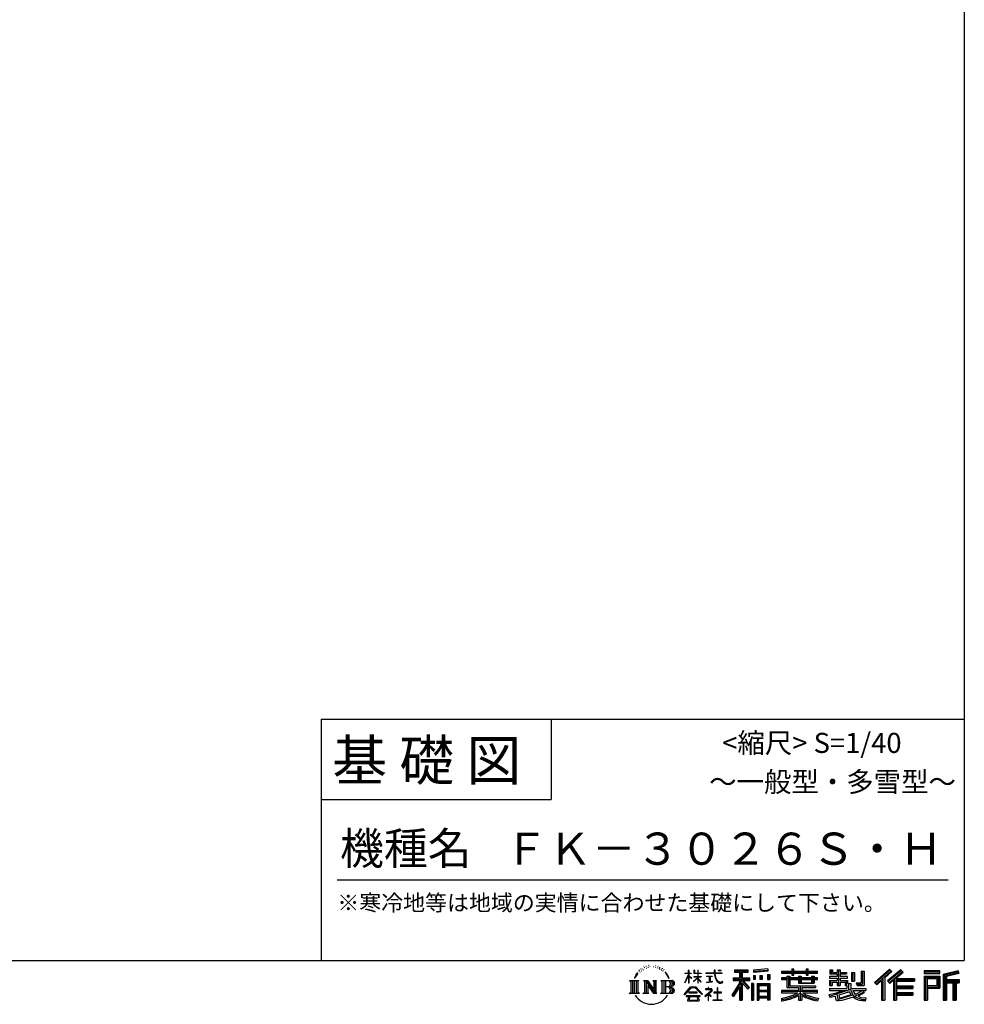
# Model space of a CAD drawing. Extents: x 220 to 16307, y -219 to 11106.
# Drawn here: x 11608 to 16307, y -219 to 4681 of the extents above; entities that cross this region are included whole.
import ezdxf
from ezdxf.enums import TextEntityAlignment as Align

# ---------------------------------------------------------------- set-up
doc = ezdxf.new("R2010")
doc.units = 0
doc.header["$LTSCALE"] = 20
doc.layers.add('仕様書枠', color=230, linetype='CONTINUOUS')
doc.layers.add('文字', color=7, linetype='CONTINUOUS')
doc.styles.add('STYLE2', font='txt')

msp = doc.modelspace()

# ---------------------------------------------------------------- linework, layer by layer
at = {"layer": '仕様書枠', "ltscale": 50}
for p, q in [((16307.2, 11105.6), (16307.2, 1200)), ((13107.2, 1200), (16307.2, 1200)), ((16307.2, 1200), (16307.2, 0)), ((13107.2, 800), (14251.2, 800)), ((220, 0), (16307.2, 0))]:
    msp.add_line(p, q, dxfattribs=at)
at = {"layer": '仕様書枠', "linetype": 'Continuous', "ltscale": 50}
for p, q in [((13107.2, 1200), (13107.2, 0)), ((14251.2, 1200), (14251.2, 800))]:
    msp.add_line(p, q, dxfattribs=at)
at = {"layer": '文字', "color": 7, "ltscale": 50}
msp.add_line((13187.2, 400), (16227.2, 400), dxfattribs=at)
at = {"layer": '文字', "ltscale": 0.5}
for p, q in [((14689.298, -47.912), (14687.87, -53.213)), ((14697.524, -42.939), (14696.486, -45.014)), ((14705.457, -42.467), (14704.23, -44.637)), ((14714.146, -32.181), (14713.485, -33.597)), ((14718.584, -36.805), (14715.468, -37.56)), ((14724.628, -29.068), (14723.306, -30.766)), ((14726.8, -39.919), (14724.628, -39.919)), ((14735.961, -35.578), (14733.694, -35.484)), ((14736.811, -25.104), (14734.733, -26.331)), ((14744.933, -30.577), (14742.383, -30.672)), ((14759.901, -30.257), (14761.269, -30.329)), ((14772.722, -34.288), (14770.201, -35.223)), ((14770.345, -25.939), (14772.794, -26.731)), ((14782.691, -37.886), (14781.322, -38.102)), ((14783.195, -28.602), (14784.419, -30.401)), ((14786.941, -41.485), (14787.949, -41.485)), ((14789.606, -35.871), (14790.398, -36.663)), ((14793.711, -43.284), (14790.038, -43.932)), ((14793.063, -33.424), (14794.288, -35.079)), ((14801.779, -48.682), (14799.113, -48.825)), ((14803.579, -39.613), (14804.444, -41.7)), ((14811.74, -46.119), (14812.604, -47.774)), ((15163.618, -46.519), (15163.618, -58.754)), ((15163.618, -46.519), (15231.527, -46.519)), ((15231.527, -58.754), (15231.527, -46.519)), ((15330.304, -42.173), (15257.723, -48.013)), ((15257.723, -48.013), (15257.723, -60.203)), ((15330.304, -42.173), (15330.304, -54.363)), ((15448.433, -41.809), (15448.433, -53.605)), ((15448.433, -41.809), (15459.752, -41.809)), ((15454.127, -41.809), (15454.127, -73.382)), ((15459.752, -53.605), (15459.752, -41.809)), ((15519.783, -41.809), (15519.783, -53.605)), ((15519.783, -41.809), (15531.102, -41.809)), ((15525.477, -41.809), (15525.477, -73.382)), ((15531.102, -53.605), (15531.102, -41.809)), ((15638.805, -47.076), (15638.805, -66.923)), ((15638.805, -47.076), (15651.278, -47.076)), ((15645.169, -47.076), (15645.169, -66.923)), ((15651.278, -47.076), (15651.278, -60.13)), ((15674.939, -47.076), (15674.939, -60.13)), ((15674.939, -47.076), (15689.281, -47.076)), ((15681.303, -47.076), (15681.303, -124.987)), ((15689.281, -47.076), (15689.281, -60.13)), ((15934.827, -43.382), (15859.961, -109.598)), ((15937.859, -46.514), (15863.075, -112.657)), ((15991.288, -46.579), (15925.573, -102.624)), ((15946.549, -55.492), (15934.827, -43.382)), ((16002.861, -57.947), (15991.288, -46.579)), ((14672.705, -74.041), (14666.474, -89.284)), ((14666.474, -89.284), (14667.877, -89.284)), ((14670.925, -82.256), (14667.877, -89.284)), ((14677.954, -71.264), (14670.925, -82.256)), ((14672.705, -74.041), (14683.178, -60.595)), ((14682.302, -66.078), (14677.954, -71.264)), ((14694.975, -58.508), (14692.708, -58.508)), ((14701.869, -52.941), (14699.319, -52.941)), ((14710.651, -49.449), (14709.329, -49.355)), ((14808.427, -52.596), (14806.266, -53.244)), ((14825.844, -65.705), (14819.243, -57.534)), ((14822.352, -65.414), (14831.471, -79.081)), ((14835.151, -80.235), (14825.844, -65.705)), ((14831.471, -79.081), (14836.461, -87.806)), ((14838.613, -89.284), (14834.764, -79.477)), ((14836.461, -87.806), (14836.884, -89.284)), ((14836.884, -89.284), (14838.613, -89.284)), ((14916.428, -111.181), (14934.844, -70.93)), ((14916.538, -63.454), (14916.538, -65.584)), ((14916.538, -63.454), (14934.844, -63.454)), ((14934.844, -65.584), (14916.538, -65.584)), ((14917.208, -111.636), (14934.844, -77.714)), ((14934.844, -63.454), (14934.844, -49.567)), ((14936.644, -49.567), (14934.844, -49.567)), ((14934.844, -65.584), (14934.844, -70.93)), ((14934.844, -77.714), (14934.844, -114.022)), ((14936.644, -49.567), (14936.644, -63.454)), ((14936.644, -63.454), (14948.56, -63.454)), ((14936.644, -65.584), (14936.644, -74.71)), ((14948.56, -65.584), (14936.644, -65.584)), ((14951.955, -88.066), (14936.644, -74.71)), ((14950.72, -90.072), (14936.644, -80.81)), ((14936.644, -80.81), (14936.644, -114.022)), ((14948.56, -63.454), (14948.56, -65.584)), ((14950.72, -90.072), (14951.955, -88.066)), ((14960.774, -104.346), (14980.948, -86.049)), ((14961.274, -49.567), (14961.274, -65.584)), ((14964.756, -49.567), (14961.274, -49.567)), ((14980.948, -65.584), (14961.274, -65.584)), ((14961.274, -80.259), (14961.274, -82.516)), ((14961.274, -80.259), (14980.948, -80.259)), ((14961.274, -82.516), (14980.948, -82.516)), ((14962.139, -105.776), (14980.948, -87.734)), ((14964.756, -49.567), (14964.756, -63.454)), ((14964.756, -63.454), (14980.948, -63.454)), ((14980.948, -49.567), (14980.948, -63.454)), ((14982.748, -49.567), (14980.948, -49.567)), ((14980.948, -65.584), (14980.948, -80.259)), ((14980.948, -82.516), (14980.948, -86.163)), ((14980.948, -87.657), (14980.948, -114.022)), ((14982.748, -63.454), (14982.748, -49.567)), ((14982.748, -63.454), (14998.004, -63.454)), ((14982.748, -80.259), (14982.748, -65.584)), ((14998.004, -65.584), (14982.748, -65.584)), ((14982.748, -80.259), (14998.685, -80.259)), ((14982.748, -88.365), (14982.748, -82.516)), ((14982.748, -82.516), (14998.685, -82.516)), ((14997.97, -106.983), (14982.748, -88.365)), ((14982.748, -114.022), (14982.748, -89.92)), ((14997.032, -107.875), (14982.748, -89.92)), ((14998.004, -63.454), (14998.004, -65.584)), ((14998.685, -80.259), (14998.685, -82.516)), ((15020.617, -61.87), (15020.617, -64.654)), ((15020.617, -61.87), (15062.714, -61.87)), ((15063.116, -64.654), (15020.617, -64.654)), ((15024.068, -78.651), (15024.068, -80.669)), ((15024.068, -78.651), (15052.167, -78.651)), ((15038.254, -80.669), (15024.068, -80.669)), ((15038.254, -80.669), (15038.254, -106.85)), ((15052.167, -80.669), (15043.348, -80.669)), ((15043.348, -80.669), (15043.348, -105.886)), ((15052.167, -78.651), (15052.167, -80.669)), ((15062.714, -49.567), (15062.714, -61.87)), ((15067.879, -49.567), (15062.714, -49.567)), ((15063.116, -64.654), (15063.752, -69.742)), ((15063.752, -69.742), (15067.28, -86.311)), ((15067.28, -86.311), (15070.635, -94.356)), ((15100.861, -64.654), (15067.866, -64.654)), ((15069.026, -75.38), (15067.866, -64.654)), ((15067.879, -61.87), (15067.879, -49.567)), ((15067.879, -61.87), (15100.861, -61.87)), ((15071.389, -85.807), (15069.026, -75.38)), ((15070.635, -94.356), (15076.334, -103.399)), ((15075.899, -94.819), (15071.389, -85.807)), ((15080.248, -102.062), (15075.899, -94.819)), ((15082.348, -49.567), (15097.794, -49.567)), ((15082.348, -49.567), (15082.348, -49.637)), ((15082.348, -49.637), (15097.794, -49.637)), ((15097.794, -49.637), (15097.794, -49.567)), ((15100.861, -61.87), (15100.861, -64.654)), ((15156.731, -86.313), (15188.723, -86.313)), ((15156.731, -86.313), (15156.731, -100.642)), ((15156.731, -93.271), (15239.904, -93.271)), ((15163.618, -52.212), (15231.527, -52.212)), ((15163.618, -58.754), (15188.723, -58.754)), ((15188.723, -58.754), (15188.723, -86.313)), ((15195.421, -50.874), (15195.421, -198.541)), ((15234.773, -138.617), (15195.421, -94.075)), ((15202.829, -58.754), (15202.829, -86.313)), ((15202.829, -58.754), (15231.527, -58.754)), ((15202.829, -86.313), (15239.904, -86.313)), ((15239.904, -100.642), (15239.904, -86.313)), ((15330.304, -49.995), (15257.723, -55.834)), ((15330.304, -54.363), (15257.723, -60.203)), ((15258.642, -75.667), (15267.566, -75.667)), ((15258.642, -75.667), (15258.642, -95.93)), ((15267.566, -95.93), (15258.642, -95.93)), ((15263.211, -75.667), (15263.211, -95.93)), ((15267.566, -75.667), (15267.566, -95.93)), ((15290.249, -75.667), (15301.427, -75.667)), ((15290.249, -75.667), (15290.249, -95.93)), ((15301.427, -95.93), (15290.249, -95.93)), ((15295.943, -75.667), (15295.943, -95.93)), ((15301.427, -75.667), (15301.427, -95.93)), ((15328.03, -70.081), (15338.952, -70.081)), ((15328.03, -70.081), (15328.03, -95.93)), ((15328.03, -95.93), (15338.952, -95.93)), ((15333.724, -70.081), (15333.724, -95.93)), ((15338.952, -70.081), (15338.952, -95.93)), ((15398.239, -53.605), (15398.239, -64.487)), ((15398.239, -53.605), (15448.433, -53.605)), ((15398.239, -57.959), (15576.361, -57.959)), ((15398.239, -64.487), (15448.433, -64.487)), ((15398.239, -87.706), (15398.239, -95.777)), ((15424.594, -87.706), (15398.239, -87.706)), ((15576.361, -92.061), (15398.239, -92.061)), ((15398.239, -95.777), (15424.594, -95.777)), ((15424.594, -78.165), (15424.594, -87.706)), ((15424.594, -78.165), (15439.724, -78.165)), ((15424.594, -95.777), (15424.594, -135.168)), ((15433.36, -78.165), (15433.36, -135.168)), ((15439.724, -78.165), (15439.724, -87.706)), ((15481.841, -87.706), (15439.724, -87.706)), ((15439.724, -95.777), (15439.724, -127.559)), ((15439.724, -95.777), (15481.841, -95.777)), ((15448.433, -64.487), (15448.433, -73.382)), ((15448.433, -73.382), (15459.752, -73.382)), ((15459.752, -53.605), (15519.783, -53.605)), ((15459.752, -64.487), (15519.783, -64.487)), ((15459.752, -73.382), (15459.752, -64.487)), ((15481.841, -78.165), (15481.841, -87.706)), ((15481.841, -78.165), (15494.94, -78.165)), ((15481.841, -95.777), (15481.841, -114.193)), ((15488.577, -78.165), (15488.577, -114.193)), ((15494.94, -78.165), (15494.94, -87.706)), ((15547.266, -87.706), (15494.94, -87.706)), ((15494.94, -95.777), (15494.94, -111.191)), ((15494.94, -95.777), (15547.266, -95.777)), ((15519.783, -64.487), (15519.783, -73.382)), ((15519.783, -73.382), (15531.102, -73.382)), ((15531.102, -53.605), (15576.361, -53.605)), ((15531.102, -73.382), (15531.102, -64.487)), ((15531.102, -64.487), (15576.361, -64.487)), ((15547.266, -78.165), (15559.684, -78.165)), ((15547.266, -78.165), (15547.266, -87.706)), ((15547.266, -95.777), (15547.266, -111.191)), ((15553.321, -78.165), (15553.321, -114.193)), ((15559.684, -78.165), (15559.684, -87.706)), ((15576.361, -87.706), (15559.684, -87.706)), ((15559.684, -95.777), (15559.684, -114.193)), ((15559.684, -95.777), (15576.361, -95.777)), ((15576.361, -64.487), (15576.361, -53.605)), ((15576.361, -95.777), (15576.361, -87.706)), ((15635.901, -79.712), (15635.901, -88.136)), ((15674.939, -79.712), (15635.901, -79.712)), ((15635.901, -88.136), (15674.939, -88.136)), ((15638.805, -66.923), (15674.939, -66.923)), ((15651.278, -60.13), (15674.939, -60.13)), ((15674.939, -66.923), (15674.939, -79.712)), ((15674.939, -88.136), (15674.939, -100.517)), ((15689.281, -60.13), (15721.054, -60.13)), ((15689.281, -66.923), (15689.281, -79.712)), ((15689.281, -66.923), (15721.054, -66.923)), ((15726.136, -79.712), (15689.281, -79.712)), ((15689.281, -88.136), (15726.136, -88.136)), ((15689.281, -88.136), (15689.281, -100.517)), ((15721.054, -60.13), (15721.054, -66.923)), ((15726.136, -88.136), (15726.136, -79.712)), ((15746.585, -60.13), (15746.585, -103.618)), ((15746.585, -60.13), (15760.927, -60.13)), ((15752.948, -60.13), (15752.948, -103.618)), ((15760.927, -60.13), (15760.927, -103.618)), ((15793.31, -54.419), (15809.521, -54.419)), ((15793.31, -54.419), (15793.31, -112.328)), ((15800.812, -54.419), (15800.812, -118.96)), ((15809.521, -54.419), (15809.521, -124.987)), ((15868.44, -117.927), (15943.517, -52.359)), ((15902.531, -88.153), (15902.531, -198.541)), ((15911.24, -86.329), (15946.549, -55.492)), ((15911.24, -86.329), (15911.24, -198.541)), ((15994.407, -49.642), (15928.464, -105.881)), ((15933.492, -111.545), (15999.743, -54.884)), ((15958.934, -89.785), (15958.934, -198.541)), ((15964.795, -90.503), (16002.861, -57.947)), ((15964.795, -90.503), (16058.929, -90.503)), ((15965.961, -96.901), (16058.929, -96.901)), ((15965.961, -97.09), (15965.961, -198.541)), ((16058.929, -90.503), (16058.929, -102.929)), ((16185.348, -51.524), (16107.989, -51.524)), ((16107.989, -51.524), (16107.989, -65.888)), ((16185.348, -55.879), (16107.989, -55.879)), ((16107.989, -61.533), (16185.348, -61.533)), ((16107.989, -65.888), (16185.348, -65.888)), ((16107.989, -79.453), (16185.348, -79.453)), ((16107.989, -79.453), (16107.989, -198.541)), ((16112.344, -83.808), (16180.994, -83.808)), ((16112.344, -83.808), (16112.344, -198.541)), ((16120.116, -83.808), (16120.116, -198.541)), ((16124.471, -91.034), (16170.404, -91.034)), ((16124.471, -125.444), (16124.471, -91.034)), ((16170.404, -91.034), (16170.404, -125.444)), ((16174.759, -83.808), (16174.759, -134.023)), ((16180.994, -83.808), (16180.994, -134.023)), ((16185.348, -65.888), (16185.348, -51.524)), ((16185.348, -79.453), (16185.348, -138.377)), ((16276.21, -52.055), (16201.743, -69.82)), ((16201.743, -69.82), (16201.743, -198.541)), ((16277.338, -56.263), (16206.097, -73.258)), ((16206.097, -73.258), (16206.097, -198.541)), ((16278.893, -61.598), (16210.452, -77.925)), ((16210.452, -77.925), (16210.452, -198.541)), ((16214.966, -76.848), (16214.966, -198.541)), ((16279.904, -65.834), (16219.321, -80.286)), ((16219.321, -80.286), (16219.321, -95.515)), ((16219.321, -95.515), (16281.909, -95.515)), ((16276.21, -52.055), (16279.904, -65.834)), ((16281.909, -95.515), (16281.909, -111.229)), ((14641.496, -100.467), (14688.485, -100.467)), ((14641.496, -100.467), (14648.236, -105.832)), ((14648.236, -105.832), (14648.236, -159.586)), ((14656.945, -100.467), (14656.945, -164.769)), ((14665.654, -100.467), (14665.654, -164.769)), ((14674.363, -100.467), (14674.363, -164.769)), ((14688.485, -100.467), (14682.558, -105.186)), ((14682.558, -105.186), (14682.558, -160.054)), ((14710.784, -100.467), (14716.436, -103.73)), ((14710.784, -100.467), (14730.69, -100.467)), ((14716.436, -103.73), (14716.436, -160.289)), ((14725.145, -100.467), (14725.145, -164.769)), ((14725.337, -100.467), (14767.513, -159.464)), ((14729.5, -112.614), (14765.975, -164.769)), ((14730.69, -100.467), (14762.308, -144.697)), ((14733.302, -125.649), (14760.661, -164.769)), ((14733.302, -125.649), (14733.302, -161.695)), ((14757.062, -100.467), (14762.308, -103.496)), ((14757.062, -100.467), (14776.301, -100.467)), ((14762.308, -103.496), (14762.308, -144.697)), ((14767.513, -100.467), (14767.513, -164.769)), ((14776.301, -100.467), (14771.867, -103.027)), ((14771.867, -103.027), (14771.867, -160.992)), ((14797.658, -100.467), (14851.561, -100.467)), ((14797.658, -100.467), (14802.904, -103.496)), ((14802.904, -103.496), (14802.904, -160.523)), ((14812.278, -100.467), (14812.278, -164.769)), ((14820.987, -100.467), (14820.987, -164.769)), ((14847.206, -132.172), (14820.987, -132.172)), ((14913.354, -169.749), (14945.571, -132.245)), ((14949.639, -136.104), (14916.345, -172.085)), ((14916.428, -111.181), (14917.208, -111.636)), ((14936.644, -114.022), (14934.844, -114.022)), ((14945.571, -132.245), (14971.448, -132.245)), ((14967.505, -136.104), (14949.639, -136.104)), ((14960.774, -104.346), (14962.139, -105.776)), ((15002.138, -170.371), (14967.505, -136.104)), ((14971.448, -132.245), (15004.88, -167.846)), ((14982.748, -114.022), (14980.948, -114.022)), ((14997.97, -106.983), (14997.032, -107.875)), ((15018.998, -142.158), (15018.998, -144.954)), ((15032.284, -142.158), (15018.998, -142.158)), ((15018.998, -144.954), (15038.419, -144.954)), ((15025.218, -110.629), (15052.934, -106.548)), ((15025.218, -109.318), (15038.254, -106.85)), ((15025.218, -109.318), (15025.218, -110.629)), ((15035.266, -134.9), (15032.284, -134.9)), ((15032.284, -134.9), (15032.284, -142.158)), ((15035.266, -142.158), (15035.266, -134.9)), ((15049.906, -142.158), (15035.266, -142.158)), ((15038.419, -144.954), (15042.39, -145.675)), ((15042.39, -145.675), (15045.877, -150.154)), ((15043.348, -105.886), (15052.934, -104.071)), ((15048.56, -146.512), (15049.158, -147.281)), ((15049.158, -146.512), (15048.56, -146.512)), ((15049.158, -147.281), (15049.158, -146.512)), ((15050.75, -142.222), (15049.906, -142.158)), ((15051.801, -143.03), (15050.75, -142.222)), ((15053.059, -144.288), (15051.801, -143.03)), ((15052.934, -104.071), (15052.934, -106.548)), ((15053.513, -145.496), (15053.059, -144.288)), ((15053.513, -150.965), (15053.513, -145.496)), ((15076.334, -103.399), (15083.887, -110.29)), ((15081.148, -135.963), (15078.52, -135.963)), ((15078.52, -135.963), (15078.52, -158.088)), ((15088.378, -108.26), (15080.248, -102.062)), ((15081.148, -158.088), (15081.148, -135.963)), ((15083.887, -110.29), (15089.192, -113.096)), ((15091.454, -109.378), (15088.378, -108.26)), ((15089.192, -113.096), (15092.73, -114.086)), ((15095.308, -109.892), (15091.454, -109.378)), ((15092.73, -114.086), (15096.188, -114.086)), ((15099.063, -109.266), (15095.308, -109.892)), ((15096.188, -114.086), (15102.892, -111.281)), ((15103.972, -105.996), (15099.063, -109.266)), ((15102.892, -111.281), (15106.208, -109.18)), ((15106.208, -109.18), (15103.972, -105.996)), ((15188.723, -112.099), (15150.404, -173.552)), ((15195.421, -109.587), (15154.099, -175.856)), ((15156.731, -100.642), (15188.723, -100.642)), ((15188.723, -132.531), (15158.986, -180.221)), ((15188.723, -100.642), (15188.723, -112.099)), ((15188.723, -132.531), (15188.723, -198.541)), ((15202.829, -112.077), (15202.829, -198.541)), ((15229.818, -142.625), (15202.829, -112.077)), ((15238.036, -135.734), (15207.034, -100.642)), ((15207.034, -100.642), (15239.904, -100.642)), ((15238.036, -135.734), (15229.818, -142.625)), ((15258.407, -114.937), (15248.613, -114.937)), ((15248.613, -114.937), (15248.613, -198.541)), ((15254.052, -114.937), (15254.052, -198.541)), ((15258.407, -114.937), (15258.407, -198.541)), ((15277.132, -114.937), (15339.132, -114.937)), ((15277.132, -114.937), (15277.132, -198.541)), ((15281.487, -120.629), (15334.777, -120.629)), ((15281.487, -120.629), (15281.487, -198.541)), ((15328.902, -127.112), (15285.759, -127.112)), ((15285.759, -127.112), (15285.759, -149.509)), ((15328.902, -127.112), (15328.902, -149.509)), ((15334.777, -120.629), (15334.777, -198.541)), ((15339.132, -114.937), (15339.132, -198.541)), ((15424.594, -135.168), (15481.773, -135.168)), ((15439.724, -127.559), (15567.724, -127.559)), ((15481.773, -135.168), (15481.773, -150.631)), ((15481.841, -114.193), (15559.684, -114.193)), ((15490.252, -127.559), (15490.252, -198.541)), ((15494.94, -111.191), (15547.266, -111.191)), ((15498.961, -135.168), (15567.724, -135.168)), ((15498.961, -135.168), (15498.961, -150.631)), ((15567.724, -127.559), (15567.724, -135.168)), ((15635.901, -100.517), (15635.901, -124.987)), ((15635.901, -100.517), (15674.939, -100.517)), ((15635.901, -124.987), (15649.181, -124.987)), ((15635.901, -139.283), (15635.901, -149.364)), ((15635.901, -139.283), (15722.903, -139.283)), ((15740.302, -145.308), (15636.243, -179.424)), ((15642.264, -100.517), (15642.264, -124.987)), ((15649.181, -108.45), (15649.181, -124.987)), ((15649.181, -108.45), (15674.939, -108.45)), ((15674.939, -108.45), (15674.939, -124.987)), ((15674.939, -124.987), (15689.281, -124.987)), ((15689.281, -100.517), (15726.136, -100.517)), ((15689.281, -108.45), (15689.281, -124.987)), ((15689.281, -108.45), (15713.769, -108.45)), ((15713.769, -108.45), (15713.769, -124.987)), ((15713.769, -124.987), (15722.903, -124.987)), ((15720.133, -100.517), (15720.133, -124.987)), ((15722.903, -124.987), (15722.903, -139.283)), ((15726.136, -100.517), (15726.136, -115.124)), ((15726.136, -115.124), (15743.209, -115.124)), ((15731.612, -115.124), (15731.612, -148.157)), ((15740.302, -145.308), (15755.081, -175.257)), ((15743.209, -115.124), (15743.209, -139.283)), ((15743.209, -139.283), (15817.356, -139.283)), ((15746.585, -103.618), (15760.927, -103.618)), ((15768.516, -112.328), (15773.609, -124.987)), ((15768.516, -112.328), (15793.31, -112.328)), ((15771.857, -118.96), (15800.812, -118.96)), ((15773.609, -124.987), (15809.521, -124.987)), ((15817.356, -139.283), (15817.356, -149.364)), ((15859.961, -109.598), (15871.556, -120.987)), ((15871.556, -120.987), (15894.486, -100.961)), ((15894.486, -100.961), (15894.486, -198.541)), ((15925.573, -102.624), (15936.384, -114.802)), ((15936.384, -114.802), (15954.58, -99.239)), ((15954.58, -99.239), (15954.58, -198.541)), ((15965.961, -133.359), (16050.781, -133.359)), ((15970.316, -102.929), (15970.316, -127.489)), ((15970.316, -102.929), (16058.929, -102.929)), ((15970.316, -127.489), (16050.781, -127.489)), ((15970.316, -139.386), (16050.781, -139.386)), ((15970.316, -139.386), (15970.316, -160.238)), ((16050.781, -127.489), (16050.781, -139.386)), ((16120.116, -134.023), (16180.994, -134.023)), ((16124.471, -125.444), (16170.404, -125.444)), ((16124.471, -138.377), (16185.348, -138.377)), ((16124.471, -138.377), (16124.471, -198.541)), ((16214.966, -99.869), (16281.909, -99.869)), ((16214.966, -106.874), (16281.909, -106.874)), ((16219.321, -111.229), (16219.321, -198.541)), ((16219.321, -111.229), (16250.374, -111.229)), ((16250.374, -111.229), (16250.374, -198.541)), ((16254.729, -106.874), (16254.729, -198.541)), ((16262.076, -106.874), (16262.076, -198.541)), ((16266.431, -111.229), (16266.431, -198.541)), ((16266.431, -111.229), (16281.909, -111.229)), ((14639.258, -164.769), (14648.236, -159.586)), ((14690.723, -164.769), (14639.258, -164.769)), ((14690.723, -164.769), (14682.558, -160.054)), ((14708.676, -164.769), (14716.436, -160.289)), ((14738.626, -164.769), (14708.676, -164.769)), ((14738.626, -164.769), (14733.302, -161.695)), ((14778.409, -164.769), (14760.661, -164.769)), ((14778.409, -164.769), (14771.867, -160.992)), ((14795.55, -164.769), (14802.904, -160.523)), ((14851.115, -164.769), (14795.55, -164.769)), ((14916.345, -172.085), (14913.354, -169.749)), ((14923.301, -176.673), (14923.301, -180)), ((14993.247, -176.673), (14923.301, -176.673)), ((14923.301, -180), (14936.977, -180)), ((14936.977, -180), (14930.565, -199.222)), ((14936.765, -157.734), (14936.765, -161.238)), ((14979.075, -157.734), (14936.765, -157.734)), ((14936.765, -161.238), (14979.075, -161.238)), ((14938.25, -188.759), (14937.861, -193.032)), ((14937.861, -193.032), (14940.804, -197.737)), ((14942.863, -180), (14938.25, -188.759)), ((14942.863, -180), (14977.296, -180)), ((14982.373, -189.223), (14977.296, -180)), ((14979.075, -161.238), (14979.075, -157.734)), ((14979.405, -197.737), (14982.013, -194.263)), ((14988.873, -194.67), (14979.949, -180)), ((14979.949, -180), (14993.247, -180)), ((14982.013, -194.263), (14982.373, -189.223)), ((14989.194, -196.378), (14988.873, -194.67)), ((14993.247, -180), (14993.247, -176.673)), ((15004.88, -167.846), (15002.138, -170.371)), ((15045.008, -154.496), (15016.566, -178.315)), ((15016.566, -178.315), (15018.416, -180.472)), ((15018.416, -180.472), (15032.284, -169.533)), ((15032.284, -169.533), (15032.284, -200.179)), ((15034.26, -166.76), (15053.513, -150.965)), ((15048.35, -178.827), (15034.26, -166.76)), ((15035.444, -170.512), (15046.657, -180.596)), ((15035.444, -200.179), (15035.444, -170.512)), ((15045.877, -150.154), (15045.008, -154.496)), ((15046.657, -180.596), (15048.35, -178.827)), ((15060.628, -158.088), (15060.628, -161.061)), ((15078.52, -158.088), (15060.628, -158.088)), ((15060.628, -161.061), (15078.52, -161.061)), ((15078.52, -161.061), (15078.52, -197.206)), ((15099.217, -158.088), (15081.148, -158.088)), ((15081.148, -161.061), (15099.217, -161.061)), ((15081.148, -197.206), (15081.148, -161.061)), ((15099.217, -161.061), (15099.217, -158.088)), ((15150.404, -173.552), (15158.986, -180.221)), ((15334.777, -153.864), (15281.487, -153.864)), ((15334.777, -184.883), (15281.487, -184.883)), ((15328.902, -149.509), (15285.759, -149.509)), ((15285.759, -157.358), (15285.759, -180.528)), ((15328.902, -157.358), (15285.759, -157.358)), ((15328.902, -180.528), (15285.759, -180.528)), ((15328.902, -188.377), (15285.759, -188.377)), ((15285.759, -188.377), (15285.759, -198.541)), ((15328.902, -157.358), (15328.902, -180.528)), ((15328.902, -188.377), (15328.902, -198.541)), ((15398.239, -150.631), (15398.239, -161.848)), ((15481.773, -150.631), (15398.239, -150.631)), ((15576.361, -154.986), (15398.239, -154.986)), ((15398.239, -161.848), (15478.558, -161.848)), ((15398.239, -188.985), (15398.239, -202.302)), ((15481.773, -175.161), (15481.773, -198.541)), ((15576.361, -150.631), (15498.961, -150.631)), ((15498.961, -175.161), (15498.961, -198.541)), ((15502.176, -161.848), (15576.361, -161.848)), ((15576.361, -161.848), (15576.361, -150.631)), ((15581.127, -188.771), (15577.563, -201.539)), ((15633.226, -169.917), (15670.687, -161.083)), ((15633.226, -169.917), (15637.676, -183.941)), ((15635.901, -149.364), (15727.931, -149.364)), ((15637.676, -183.941), (15666.266, -177.619)), ((15667.754, -191.497), (15666.266, -177.619)), ((15669.548, -197.951), (15667.754, -191.497)), ((15670.687, -161.083), (15707.121, -149.364)), ((15672.66, -167.485), (15678.72, -194.734)), ((15678.72, -194.734), (15753.097, -171.237)), ((15735.621, -156.596), (15682.875, -173.301)), ((15682.875, -173.301), (15686.107, -187.834)), ((15686.107, -187.834), (15743.75, -169.864)), ((15721.607, -192.747), (15697.898, -199.116)), ((15754.221, -182.563), (15721.607, -192.747)), ((15743.75, -169.864), (15735.621, -156.596)), ((15752.015, -149.364), (15804.488, -149.364)), ((15752.015, -149.364), (15764.589, -169.864)), ((15764.589, -190.937), (15754.221, -182.563)), ((15768.755, -184.235), (15755.081, -175.257)), ((15806.899, -157.86), (15761.454, -179.441)), ((15801.956, -150.566), (15764.589, -169.864)), ((15786.339, -199.779), (15764.589, -190.937)), ((15800.701, -195.669), (15768.755, -184.235)), ((15809.654, -161.924), (15778.9, -178.644)), ((15794.759, -185.798), (15778.9, -178.644)), ((15807.053, -187.287), (15794.759, -185.798)), ((15816.21, -195.669), (15800.701, -195.669)), ((15801.141, -149.364), (15817.356, -149.364)), ((15801.956, -150.566), (15809.654, -161.924)), ((15818.03, -186.82), (15807.053, -187.287)), ((15818.03, -186.82), (15814.828, -202.393)), ((15965.961, -166.636), (16050.781, -166.636)), ((15970.316, -160.238), (16050.781, -160.238)), ((15970.316, -172.664), (16050.781, -172.664)), ((15970.316, -172.664), (15970.316, -198.541)), ((16050.781, -160.238), (16050.781, -172.664)), ((14930.565, -199.222), (14930.565, -200.627)), ((14930.565, -200.627), (14931.345, -200.887)), ((14931.345, -200.887), (14986.822, -200.887)), ((14940.804, -197.737), (14979.405, -197.737)), ((14986.822, -200.887), (14988.31, -200.537)), ((14988.31, -200.537), (14988.978, -199.965)), ((14988.978, -199.965), (14989.318, -198.742)), ((14989.318, -198.742), (14989.194, -196.378)), ((15032.284, -200.179), (15035.444, -200.179)), ((15058.679, -197.206), (15078.52, -197.206)), ((15058.679, -200.002), (15058.679, -197.206)), ((15101.166, -200.002), (15058.679, -200.002)), ((15081.148, -197.206), (15101.166, -197.206)), ((15101.166, -197.206), (15101.166, -200.002)), ((15188.723, -198.541), (15202.829, -198.541)), ((15248.613, -198.541), (15258.407, -198.541)), ((15277.132, -198.541), (15285.759, -198.541)), ((15339.132, -198.541), (15328.902, -198.541)), ((15481.773, -198.541), (15498.961, -198.541)), ((15675.487, -201.442), (15669.548, -197.951)), ((15681.36, -201.708), (15675.487, -201.442)), ((15697.898, -199.116), (15681.36, -201.708)), ((15814.828, -202.393), (15786.339, -199.779)), ((15894.486, -198.541), (15911.24, -198.541)), ((15954.58, -198.541), (15970.316, -198.541)), ((16107.989, -198.541), (16124.471, -198.541)), ((16201.743, -198.541), (16219.321, -198.541)), ((16250.374, -198.541), (16266.431, -198.541))]:
    msp.add_line(p, q, dxfattribs=at)
for centre, radius, start, end in [((14828.6, -148.802), 16.929, 289.412599, 79.228254), ((14828.6, -115.947), 16.929, 286.583067, 66.129966), ((14828.6, -115.947), 25.638, 300.592725, 37.144228), ((14828.6, -148.802), 25.638, 321.481797, 59.407308), ((14851.115, -150.648), 14.121, 270, 89.300532), ((14851.561, -114.142), 13.675, 269.300532, 90), ((14851.115, -150.648), 9.766, 307.063263, 43.566356), ((14851.561, -114.142), 9.321, 315.588943, 53.402558), ((14750.774, -125.28), 93.393, 210.285683, 329.714317), ((15361.05, 53.52), 245.339, 278.718569, 298.617523), ((15361.05, 56.614), 254.901, 278.38912, 300.455577), ((15361.05, 54.272), 259.255, 278.247223, 297.752298), ((15619.683, 55.945), 254.901, 239.484491, 260.757044), ((15619.683, 54.272), 259.255, 242.247702, 260.649951), ((15619.683, 53.52), 245.339, 241.382477, 261.00562)]:
    msp.add_arc(centre, radius, start, end, dxfattribs=at)

# ---------------------------------------------------------------- texts
at = {"layer": '文字', "color": 7, "ltscale": 50, "style": 'STYLE2'}
for s, height, p in [(' <縮尺> S=1/40', 100, (15072.134, 1032.105)), ('基 礎 図', 200, (13162.979, 895.091)), ('機種名', 160, (13201.437, 477.274)), ('※寒冷地等は地域の実情に合わせた基礎にして下さい。', 80, (13188.163, 246.711))]:
    msp.add_text(s, height=height, dxfattribs=at).set_placement(p)
msp.add_text('～一般型・多雪型～', height=100, dxfattribs=at).set_placement((16265.713, 838.253), align=Align.RIGHT)
msp.add_text('ＦＫ－３０２６Ｓ・Ｈ', height=160, dxfattribs=at).set_placement((15109.45, 475.617), align=Align.CENTER)

doc.saveas('drawing.dxf')
